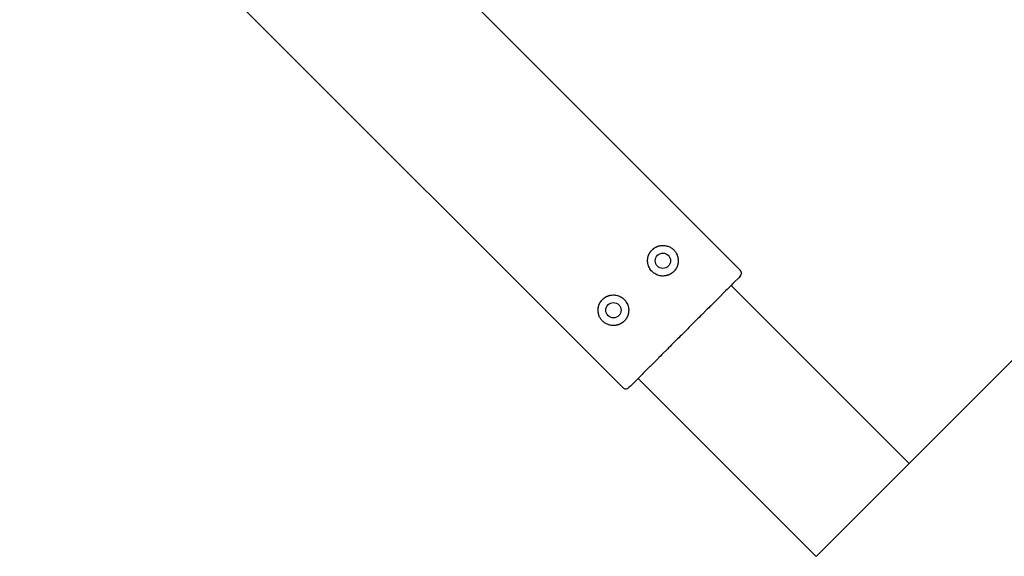
# Model space of a CAD drawing. Extents: x 52718 to 62714, y 11912 to 17960.
# Drawn here: x 54994 to 55219, y 14471 to 14594 of the extents above; entities that cross this region are included whole.
import ezdxf

# ---------------------------------------------------------------- set-up
doc = ezdxf.new("R2010")
doc.units = 0
doc.header["$MEASUREMENT"] = 0
doc.layers.get('0').update_dxf_attribs({"linetype": 'CONTINUOUS'})

# ---------------------------------------------------------------- blocks, each defined once
blk = doc.blocks.new('A$C00C42DD3')
for p, q in [((-99604.15, -16797.01), (-99850.22, -16550.94)), ((-99877.09, -16577.81), (-99631.02, -16823.88)), ((-99501.06, -16776.65), (-99572.3, -16847.89)), ((-99605.6, -16799.88), (-99604.52, -16798.79)), ((-99604.15, -16798.42), (-99604.52, -16798.79)), ((-99607.18, -16801.45), (-99607.44, -16801.71)), ((-99607.17, -16801.45), (-99607.18, -16801.45)), ((-99607.17, -16801.45), (-99606.25, -16800.53)), ((-99565.61, -16841.2), (-99606.27, -16800.54)), ((-99605.86, -16800.13), (-99606.25, -16800.53)), ((-99605.6, -16799.88), (-99605.86, -16800.13)), ((-99609.29, -16803.56), (-99609.67, -16803.94)), ((-99608.99, -16803.26), (-99609.29, -16803.56)), ((-99608.94, -16803.21), (-99608.99, -16803.26)), ((-99608.94, -16803.21), (-99607.83, -16802.11)), ((-99607.44, -16801.71), (-99607.83, -16802.11)), ((-99613.05, -16807.32), (-99611.71, -16805.98)), ((-99611.35, -16805.63), (-99611.71, -16805.98)), ((-99611.02, -16805.29), (-99611.35, -16805.63)), ((-99610.91, -16805.18), (-99611.02, -16805.29)), ((-99610.91, -16805.18), (-99609.67, -16803.94)), ((-99615.3, -16809.57), (-99613.9, -16808.17)), ((-99613.57, -16807.85), (-99613.9, -16808.17)), ((-99613.22, -16807.49), (-99613.57, -16807.85)), ((-99613.05, -16807.32), (-99613.22, -16807.49)), ((-99617.59, -16811.86), (-99616.17, -16810.44)), ((-99615.89, -16810.16), (-99616.17, -16810.44)), ((-99615.53, -16809.8), (-99615.89, -16810.16)), ((-99615.3, -16809.57), (-99615.53, -16809.8)), ((-99619.86, -16814.13), (-99618.46, -16812.74)), ((-99618.23, -16812.5), (-99618.46, -16812.74)), ((-99617.87, -16812.14), (-99618.23, -16812.5)), ((-99617.59, -16811.86), (-99617.87, -16812.14)), ((-99622.05, -16816.32), (-99620.71, -16814.98)), ((-99620.54, -16814.81), (-99620.71, -16814.98)), ((-99620.19, -16814.46), (-99620.54, -16814.81)), ((-99619.86, -16814.13), (-99620.19, -16814.46)), ((-99624.09, -16818.36), (-99622.85, -16817.12)), ((-99622.74, -16817.01), (-99622.85, -16817.12)), ((-99622.41, -16816.68), (-99622.74, -16817.01)), ((-99622.05, -16816.32), (-99622.41, -16816.68)), ((-99625.93, -16820.2), (-99624.82, -16819.09)), ((-99624.77, -16819.04), (-99624.82, -16819.09)), ((-99624.47, -16818.74), (-99624.77, -16819.04)), ((-99624.09, -16818.36), (-99624.47, -16818.74)), ((-99627.5, -16821.78), (-99627.9, -16822.17)), ((-99627.5, -16821.78), (-99626.58, -16820.86)), ((-99586.83, -16862.42), (-99627.49, -16821.76)), ((-99626.32, -16820.59), (-99626.58, -16820.85)), ((-99626.58, -16820.85), (-99626.58, -16820.86)), ((-99625.93, -16820.2), (-99626.32, -16820.59)), ((-99629.24, -16823.51), (-99629.61, -16823.88)), ((-99629.24, -16823.51), (-99628.12, -16822.39)), ((-99627.9, -16822.17), (-99628.12, -16822.39)), ((-99572.3, -16847.89), (-99586.83, -16862.42))]:
    blk.add_line(p, q)
at = {"flags": 128}
for points in [[(-99624.5, -16792.62), (-99624.46, -16792.58), (-99624.42, -16792.54), (-99624.38, -16792.5), (-99624.34, -16792.45), (-99624.3, -16792.41), (-99624.26, -16792.37), (-99624.22, -16792.33), (-99624.18, -16792.29), (-99624.14, -16792.26), (-99624.09, -16792.22), (-99624.05, -16792.18), (-99624.01, -16792.15), (-99623.96, -16792.11), (-99623.92, -16792.08), (-99623.88, -16792.05), (-99623.84, -16792.02), (-99623.8, -16791.99), (-99623.76, -16791.97), (-99623.72, -16791.94), (-99623.68, -16791.92), (-99623.64, -16791.89), (-99623.61, -16791.87), (-99623.57, -16791.85), (-99623.54, -16791.83)], [(-99623.54, -16791.83), (-99623.52, -16791.82), (-99623.51, -16791.82), (-99623.49, -16791.81), (-99623.48, -16791.8), (-99623.47, -16791.79), (-99623.45, -16791.79), (-99623.44, -16791.78), (-99623.43, -16791.77), (-99623.42, -16791.77), (-99623.41, -16791.76), (-99623.39, -16791.76), (-99623.38, -16791.75), (-99623.37, -16791.75), (-99623.36, -16791.74), (-99623.35, -16791.74), (-99623.34, -16791.73), (-99623.33, -16791.73), (-99623.32, -16791.72), (-99623.32, -16791.72), (-99623.31, -16791.72), (-99623.3, -16791.71), (-99623.29, -16791.71), (-99623.28, -16791.7), (-99623.28, -16791.7)], [(-99623.28, -16791.7), (-99623.27, -16791.7), (-99623.26, -16791.69), (-99623.24, -16791.69), (-99623.22, -16791.68), (-99623.2, -16791.67), (-99623.18, -16791.66), (-99623.16, -16791.65), (-99623.13, -16791.64), (-99623.1, -16791.63), (-99623.07, -16791.62), (-99623.04, -16791.61), (-99623.01, -16791.59), (-99622.97, -16791.58), (-99622.94, -16791.57), (-99622.9, -16791.56), (-99622.86, -16791.54), (-99622.82, -16791.53), (-99622.79, -16791.52), (-99622.75, -16791.51), (-99622.71, -16791.5), (-99622.67, -16791.49), (-99622.64, -16791.48), (-99622.6, -16791.47), (-99622.56, -16791.47)], [(-99622.56, -16791.47), (-99622.51, -16791.46), (-99622.46, -16791.45), (-99622.41, -16791.44), (-99622.36, -16791.43), (-99622.31, -16791.42), (-99622.27, -16791.42), (-99622.22, -16791.41), (-99622.17, -16791.4), (-99622.12, -16791.4), (-99622.07, -16791.4), (-99622.02, -16791.39), (-99621.97, -16791.39), (-99621.93, -16791.39), (-99621.88, -16791.39), (-99621.83, -16791.39), (-99621.78, -16791.39), (-99621.73, -16791.39), (-99621.68, -16791.39), (-99621.63, -16791.39), (-99621.58, -16791.4), (-99621.53, -16791.4), (-99621.48, -16791.41), (-99621.43, -16791.41), (-99621.39, -16791.42)], [(-99621.39, -16791.42), (-99621.2, -16791.45), (-99621.01, -16791.49), (-99620.82, -16791.54), (-99620.64, -16791.6), (-99620.46, -16791.67), (-99620.28, -16791.75), (-99620.11, -16791.84), (-99619.95, -16791.94), (-99619.79, -16792.05), (-99619.64, -16792.16), (-99619.49, -16792.28), (-99619.35, -16792.41), (-99619.22, -16792.55), (-99619.1, -16792.7), (-99618.99, -16792.85), (-99618.88, -16793.01), (-99618.78, -16793.17), (-99618.69, -16793.34), (-99618.61, -16793.52), (-99618.54, -16793.7), (-99618.48, -16793.88), (-99618.43, -16794.07), (-99618.39, -16794.26), (-99618.36, -16794.44)], [(-99621.52, -16798.37), (-99621.74, -16798.39), (-99621.99, -16798.38), (-99622.25, -16798.36), (-99622.5, -16798.32), (-99622.74, -16798.27), (-99622.99, -16798.19), (-99623.23, -16798.09), (-99623.47, -16797.98), (-99623.7, -16797.84), (-99623.92, -16797.7), (-99624.12, -16797.53), (-99624.3, -16797.36), (-99624.48, -16797.18), (-99624.64, -16796.98), (-99624.79, -16796.76), (-99624.92, -16796.53), (-99625.03, -16796.29), (-99625.13, -16796.05), (-99625.21, -16795.8), (-99625.26, -16795.56), (-99625.3, -16795.31), (-99625.32, -16795.05), (-99625.33, -16794.8), (-99625.32, -16794.58)], [(-99625.32, -16794.58), (-99625.31, -16794.55), (-99625.31, -16794.53), (-99625.31, -16794.5), (-99625.3, -16794.48), (-99625.3, -16794.45), (-99625.3, -16794.43), (-99625.3, -16794.4), (-99625.29, -16794.38), (-99625.29, -16794.36), (-99625.29, -16794.34), (-99625.28, -16794.31), (-99625.28, -16794.29), (-99625.27, -16794.27), (-99625.27, -16794.25), (-99625.27, -16794.23), (-99625.26, -16794.21), (-99625.26, -16794.19), (-99625.26, -16794.18), (-99625.25, -16794.16), (-99625.25, -16794.14), (-99625.24, -16794.12), (-99625.24, -16794.11), (-99625.24, -16794.09), (-99625.23, -16794.07)], [(-99625.23, -16794.07), (-99625.23, -16794.06), (-99625.22, -16794.04), (-99625.22, -16794.02), (-99625.21, -16793.99), (-99625.21, -16793.97), (-99625.2, -16793.94), (-99625.19, -16793.91), (-99625.18, -16793.88), (-99625.17, -16793.85), (-99625.16, -16793.81), (-99625.15, -16793.78), (-99625.14, -16793.74), (-99625.12, -16793.7), (-99625.11, -16793.67), (-99625.1, -16793.63), (-99625.08, -16793.6), (-99625.07, -16793.56), (-99625.05, -16793.53), (-99625.04, -16793.49), (-99625.02, -16793.45), (-99625.01, -16793.42), (-99624.99, -16793.38), (-99624.97, -16793.35), (-99624.96, -16793.32)], [(-99624.96, -16793.32), (-99624.94, -16793.29), (-99624.93, -16793.26), (-99624.91, -16793.23), (-99624.9, -16793.2), (-99624.88, -16793.18), (-99624.87, -16793.15), (-99624.85, -16793.12), (-99624.83, -16793.09), (-99624.81, -16793.06), (-99624.8, -16793.03), (-99624.78, -16793), (-99624.76, -16792.97), (-99624.74, -16792.94), (-99624.72, -16792.91), (-99624.7, -16792.88), (-99624.68, -16792.86), (-99624.66, -16792.83), (-99624.64, -16792.8), (-99624.61, -16792.77), (-99624.59, -16792.74), (-99624.57, -16792.71), (-99624.55, -16792.68), (-99624.52, -16792.65), (-99624.5, -16792.62)], [(-99618.36, -16794.44), (-99618.35, -16794.49), (-99618.35, -16794.54), (-99618.34, -16794.59), (-99618.34, -16794.64), (-99618.33, -16794.69), (-99618.33, -16794.74), (-99618.33, -16794.79), (-99618.33, -16794.84), (-99618.33, -16794.89), (-99618.33, -16794.94), (-99618.33, -16794.98), (-99618.33, -16795.03), (-99618.33, -16795.08), (-99618.34, -16795.13), (-99618.34, -16795.18), (-99618.35, -16795.23), (-99618.35, -16795.28), (-99618.36, -16795.32), (-99618.36, -16795.37), (-99618.37, -16795.42), (-99618.38, -16795.47), (-99618.39, -16795.52), (-99618.4, -16795.57), (-99618.41, -16795.62)], [(-99618.77, -16796.59), (-99618.79, -16796.63), (-99618.81, -16796.66), (-99618.83, -16796.7), (-99618.86, -16796.74), (-99618.88, -16796.78), (-99618.91, -16796.82), (-99618.93, -16796.86), (-99618.96, -16796.9), (-99618.99, -16796.94), (-99619.02, -16796.98), (-99619.06, -16797.02), (-99619.09, -16797.07), (-99619.12, -16797.11), (-99619.16, -16797.15), (-99619.2, -16797.19), (-99619.23, -16797.24), (-99619.27, -16797.28), (-99619.31, -16797.32), (-99619.35, -16797.36), (-99619.4, -16797.4), (-99619.44, -16797.44), (-99619.48, -16797.48), (-99619.52, -16797.52), (-99619.57, -16797.56)], [(-99618.64, -16796.34), (-99618.65, -16796.34), (-99618.65, -16796.35), (-99618.65, -16796.36), (-99618.66, -16796.37), (-99618.66, -16796.37), (-99618.66, -16796.38), (-99618.67, -16796.39), (-99618.67, -16796.4), (-99618.68, -16796.41), (-99618.68, -16796.42), (-99618.69, -16796.43), (-99618.69, -16796.44), (-99618.7, -16796.45), (-99618.7, -16796.46), (-99618.71, -16796.48), (-99618.72, -16796.49), (-99618.72, -16796.5), (-99618.73, -16796.51), (-99618.74, -16796.53), (-99618.74, -16796.54), (-99618.75, -16796.55), (-99618.76, -16796.57), (-99618.77, -16796.58), (-99618.77, -16796.59)], [(-99618.41, -16795.62), (-99618.41, -16795.66), (-99618.42, -16795.7), (-99618.43, -16795.73), (-99618.44, -16795.77), (-99618.45, -16795.81), (-99618.46, -16795.85), (-99618.47, -16795.88), (-99618.49, -16795.92), (-99618.5, -16795.96), (-99618.51, -16796), (-99618.52, -16796.03), (-99618.53, -16796.07), (-99618.55, -16796.1), (-99618.56, -16796.13), (-99618.57, -16796.16), (-99618.58, -16796.19), (-99618.59, -16796.22), (-99618.6, -16796.24), (-99618.61, -16796.26), (-99618.62, -16796.28), (-99618.63, -16796.3), (-99618.63, -16796.32), (-99618.64, -16796.33), (-99618.64, -16796.34)], [(-99621.02, -16798.29), (-99621.03, -16798.3), (-99621.05, -16798.3), (-99621.06, -16798.3), (-99621.08, -16798.31), (-99621.1, -16798.31), (-99621.12, -16798.31), (-99621.13, -16798.32), (-99621.15, -16798.32), (-99621.17, -16798.33), (-99621.19, -16798.33), (-99621.21, -16798.33), (-99621.23, -16798.34), (-99621.26, -16798.34), (-99621.28, -16798.34), (-99621.3, -16798.35), (-99621.32, -16798.35), (-99621.35, -16798.35), (-99621.37, -16798.36), (-99621.39, -16798.36), (-99621.42, -16798.36), (-99621.44, -16798.37), (-99621.47, -16798.37), (-99621.49, -16798.37), (-99621.52, -16798.37)], [(-99620.26, -16798.02), (-99620.29, -16798.03), (-99620.33, -16798.05), (-99620.36, -16798.06), (-99620.4, -16798.08), (-99620.43, -16798.1), (-99620.47, -16798.11), (-99620.5, -16798.13), (-99620.54, -16798.14), (-99620.57, -16798.15), (-99620.61, -16798.17), (-99620.65, -16798.18), (-99620.68, -16798.19), (-99620.72, -16798.21), (-99620.75, -16798.22), (-99620.79, -16798.23), (-99620.82, -16798.24), (-99620.85, -16798.25), (-99620.88, -16798.26), (-99620.91, -16798.26), (-99620.93, -16798.27), (-99620.96, -16798.28), (-99620.98, -16798.28), (-99621, -16798.29), (-99621.02, -16798.29)], [(-99619.57, -16797.56), (-99619.59, -16797.58), (-99619.62, -16797.61), (-99619.65, -16797.63), (-99619.68, -16797.65), (-99619.71, -16797.67), (-99619.74, -16797.69), (-99619.77, -16797.72), (-99619.8, -16797.74), (-99619.83, -16797.76), (-99619.86, -16797.78), (-99619.88, -16797.8), (-99619.91, -16797.82), (-99619.94, -16797.84), (-99619.97, -16797.85), (-99620, -16797.87), (-99620.03, -16797.89), (-99620.06, -16797.91), (-99620.09, -16797.92), (-99620.12, -16797.94), (-99620.14, -16797.96), (-99620.17, -16797.97), (-99620.2, -16797.99), (-99620.23, -16798), (-99620.26, -16798.02)], [(-99636.2, -16804.5), (-99636.18, -16804.46), (-99636.16, -16804.43), (-99636.14, -16804.39), (-99636.11, -16804.35), (-99636.09, -16804.31), (-99636.06, -16804.27), (-99636.04, -16804.23), (-99636.01, -16804.19), (-99635.98, -16804.15), (-99635.95, -16804.11), (-99635.92, -16804.07), (-99635.88, -16804.02), (-99635.85, -16803.98), (-99635.81, -16803.94), (-99635.78, -16803.9), (-99635.74, -16803.85), (-99635.7, -16803.81), (-99635.66, -16803.77), (-99635.62, -16803.73), (-99635.58, -16803.69), (-99635.54, -16803.65), (-99635.49, -16803.61), (-99635.45, -16803.57), (-99635.41, -16803.53)], [(-99635.41, -16803.53), (-99635.38, -16803.51), (-99635.35, -16803.49), (-99635.32, -16803.46), (-99635.29, -16803.44), (-99635.26, -16803.42), (-99635.23, -16803.4), (-99635.21, -16803.37), (-99635.18, -16803.35), (-99635.15, -16803.33), (-99635.12, -16803.31), (-99635.09, -16803.29), (-99635.06, -16803.27), (-99635.03, -16803.25), (-99635, -16803.24), (-99634.97, -16803.22), (-99634.94, -16803.2), (-99634.91, -16803.18), (-99634.89, -16803.17), (-99634.86, -16803.15), (-99634.83, -16803.13), (-99634.8, -16803.12), (-99634.77, -16803.1), (-99634.74, -16803.09), (-99634.71, -16803.07)], [(-99634.71, -16803.07), (-99634.68, -16803.06), (-99634.65, -16803.04), (-99634.61, -16803.03), (-99634.58, -16803.01), (-99634.54, -16802.99), (-99634.51, -16802.98), (-99634.47, -16802.96), (-99634.44, -16802.95), (-99634.4, -16802.94), (-99634.36, -16802.92), (-99634.33, -16802.91), (-99634.29, -16802.9), (-99634.26, -16802.88), (-99634.22, -16802.87), (-99634.19, -16802.86), (-99634.15, -16802.85), (-99634.12, -16802.84), (-99634.09, -16802.83), (-99634.07, -16802.83), (-99634.04, -16802.82), (-99634.02, -16802.81), (-99633.99, -16802.81), (-99633.97, -16802.8), (-99633.96, -16802.8)], [(-99633.96, -16802.8), (-99633.94, -16802.79), (-99633.93, -16802.79), (-99633.91, -16802.79), (-99633.89, -16802.78), (-99633.87, -16802.78), (-99633.86, -16802.78), (-99633.84, -16802.77), (-99633.82, -16802.77), (-99633.8, -16802.76), (-99633.78, -16802.76), (-99633.76, -16802.76), (-99633.74, -16802.75), (-99633.72, -16802.75), (-99633.7, -16802.75), (-99633.67, -16802.74), (-99633.65, -16802.74), (-99633.63, -16802.74), (-99633.6, -16802.73), (-99633.58, -16802.73), (-99633.56, -16802.73), (-99633.53, -16802.72), (-99633.51, -16802.72), (-99633.48, -16802.72), (-99633.46, -16802.72)], [(-99633.46, -16802.72), (-99633.23, -16802.7), (-99632.98, -16802.71), (-99632.72, -16802.73), (-99632.48, -16802.77), (-99632.23, -16802.82), (-99631.98, -16802.9), (-99631.74, -16803), (-99631.5, -16803.11), (-99631.27, -16803.24), (-99631.05, -16803.39), (-99630.85, -16803.56), (-99630.67, -16803.73), (-99630.5, -16803.91), (-99630.33, -16804.11), (-99630.19, -16804.33), (-99630.05, -16804.56), (-99629.94, -16804.8), (-99629.84, -16805.04), (-99629.76, -16805.29), (-99629.71, -16805.54), (-99629.67, -16805.78), (-99629.65, -16806.04), (-99629.64, -16806.29), (-99629.66, -16806.52)], [(-99636.61, -16806.65), (-99636.62, -16806.6), (-99636.63, -16806.55), (-99636.63, -16806.5), (-99636.63, -16806.45), (-99636.64, -16806.4), (-99636.64, -16806.35), (-99636.64, -16806.3), (-99636.64, -16806.25), (-99636.64, -16806.2), (-99636.64, -16806.15), (-99636.64, -16806.11), (-99636.64, -16806.06), (-99636.64, -16806.01), (-99636.63, -16805.96), (-99636.63, -16805.91), (-99636.63, -16805.86), (-99636.62, -16805.82), (-99636.62, -16805.77), (-99636.61, -16805.72), (-99636.6, -16805.67), (-99636.59, -16805.62), (-99636.59, -16805.57), (-99636.58, -16805.52), (-99636.57, -16805.47)], [(-99636.57, -16805.47), (-99636.56, -16805.43), (-99636.55, -16805.4), (-99636.54, -16805.36), (-99636.53, -16805.32), (-99636.52, -16805.28), (-99636.51, -16805.24), (-99636.5, -16805.21), (-99636.49, -16805.17), (-99636.48, -16805.13), (-99636.46, -16805.09), (-99636.45, -16805.06), (-99636.44, -16805.02), (-99636.43, -16804.99), (-99636.41, -16804.96), (-99636.4, -16804.93), (-99636.39, -16804.9), (-99636.38, -16804.87), (-99636.37, -16804.85), (-99636.36, -16804.83), (-99636.35, -16804.81), (-99636.35, -16804.79), (-99636.34, -16804.77), (-99636.33, -16804.76), (-99636.33, -16804.75)], [(-99636.33, -16804.75), (-99636.33, -16804.75), (-99636.32, -16804.74), (-99636.32, -16804.73), (-99636.32, -16804.72), (-99636.31, -16804.72), (-99636.31, -16804.71), (-99636.3, -16804.7), (-99636.3, -16804.69), (-99636.29, -16804.68), (-99636.29, -16804.67), (-99636.28, -16804.66), (-99636.28, -16804.65), (-99636.27, -16804.64), (-99636.27, -16804.63), (-99636.26, -16804.62), (-99636.26, -16804.6), (-99636.25, -16804.59), (-99636.24, -16804.58), (-99636.24, -16804.57), (-99636.23, -16804.55), (-99636.22, -16804.54), (-99636.22, -16804.53), (-99636.21, -16804.51), (-99636.2, -16804.5)], [(-99633.59, -16809.67), (-99633.78, -16809.64), (-99633.96, -16809.6), (-99634.15, -16809.55), (-99634.33, -16809.49), (-99634.51, -16809.42), (-99634.69, -16809.34), (-99634.86, -16809.25), (-99635.02, -16809.15), (-99635.18, -16809.04), (-99635.34, -16808.93), (-99635.48, -16808.81), (-99635.62, -16808.68), (-99635.75, -16808.54), (-99635.87, -16808.39), (-99635.99, -16808.24), (-99636.09, -16808.08), (-99636.19, -16807.92), (-99636.28, -16807.75), (-99636.36, -16807.57), (-99636.43, -16807.39), (-99636.49, -16807.21), (-99636.54, -16807.02), (-99636.58, -16806.84), (-99636.61, -16806.65)], [(-99630.01, -16807.77), (-99630.03, -16807.8), (-99630.04, -16807.83), (-99630.06, -16807.86), (-99630.08, -16807.89), (-99630.09, -16807.92), (-99630.11, -16807.94), (-99630.12, -16807.97), (-99630.14, -16808), (-99630.16, -16808.03), (-99630.18, -16808.06), (-99630.2, -16808.09), (-99630.21, -16808.12), (-99630.23, -16808.15), (-99630.25, -16808.18), (-99630.27, -16808.21), (-99630.29, -16808.23), (-99630.32, -16808.26), (-99630.34, -16808.29), (-99630.36, -16808.32), (-99630.38, -16808.35), (-99630.4, -16808.38), (-99630.43, -16808.41), (-99630.45, -16808.44), (-99630.47, -16808.47)], [(-99629.74, -16807.02), (-99629.74, -16807.03), (-99629.75, -16807.05), (-99629.75, -16807.08), (-99629.76, -16807.1), (-99629.77, -16807.13), (-99629.77, -16807.15), (-99629.78, -16807.18), (-99629.79, -16807.21), (-99629.8, -16807.25), (-99629.81, -16807.28), (-99629.82, -16807.31), (-99629.84, -16807.35), (-99629.85, -16807.39), (-99629.86, -16807.42), (-99629.88, -16807.46), (-99629.89, -16807.49), (-99629.9, -16807.53), (-99629.92, -16807.57), (-99629.93, -16807.6), (-99629.95, -16807.64), (-99629.97, -16807.67), (-99629.98, -16807.71), (-99630, -16807.74), (-99630.01, -16807.77)], [(-99629.66, -16806.52), (-99629.66, -16806.54), (-99629.66, -16806.57), (-99629.66, -16806.59), (-99629.67, -16806.62), (-99629.67, -16806.64), (-99629.67, -16806.66), (-99629.68, -16806.69), (-99629.68, -16806.71), (-99629.68, -16806.73), (-99629.69, -16806.75), (-99629.69, -16806.78), (-99629.69, -16806.8), (-99629.7, -16806.82), (-99629.7, -16806.84), (-99629.71, -16806.86), (-99629.71, -16806.88), (-99629.71, -16806.9), (-99629.72, -16806.92), (-99629.72, -16806.93), (-99629.72, -16806.95), (-99629.73, -16806.97), (-99629.73, -16806.99), (-99629.74, -16807), (-99629.74, -16807.02)], [(-99632.41, -16809.62), (-99632.46, -16809.63), (-99632.51, -16809.64), (-99632.56, -16809.65), (-99632.61, -16809.66), (-99632.66, -16809.67), (-99632.71, -16809.67), (-99632.76, -16809.68), (-99632.81, -16809.69), (-99632.85, -16809.69), (-99632.9, -16809.69), (-99632.95, -16809.7), (-99633, -16809.7), (-99633.05, -16809.7), (-99633.1, -16809.7), (-99633.14, -16809.7), (-99633.19, -16809.7), (-99633.24, -16809.7), (-99633.29, -16809.7), (-99633.34, -16809.7), (-99633.39, -16809.69), (-99633.44, -16809.69), (-99633.49, -16809.68), (-99633.54, -16809.68), (-99633.59, -16809.67)], [(-99631.7, -16809.39), (-99631.7, -16809.39), (-99631.72, -16809.4), (-99631.73, -16809.4), (-99631.75, -16809.41), (-99631.77, -16809.42), (-99631.79, -16809.43), (-99631.81, -16809.44), (-99631.84, -16809.45), (-99631.87, -16809.46), (-99631.9, -16809.47), (-99631.93, -16809.48), (-99631.96, -16809.5), (-99632, -16809.51), (-99632.04, -16809.52), (-99632.07, -16809.53), (-99632.11, -16809.55), (-99632.15, -16809.56), (-99632.19, -16809.57), (-99632.22, -16809.58), (-99632.26, -16809.59), (-99632.3, -16809.6), (-99632.34, -16809.61), (-99632.37, -16809.62), (-99632.41, -16809.62)], [(-99631.44, -16809.26), (-99631.45, -16809.27), (-99631.47, -16809.27), (-99631.48, -16809.28), (-99631.49, -16809.29), (-99631.51, -16809.3), (-99631.52, -16809.3), (-99631.53, -16809.31), (-99631.54, -16809.32), (-99631.56, -16809.32), (-99631.57, -16809.33), (-99631.58, -16809.33), (-99631.59, -16809.34), (-99631.6, -16809.34), (-99631.61, -16809.35), (-99631.62, -16809.35), (-99631.63, -16809.36), (-99631.64, -16809.36), (-99631.65, -16809.37), (-99631.66, -16809.37), (-99631.67, -16809.37), (-99631.67, -16809.38), (-99631.68, -16809.38), (-99631.69, -16809.39), (-99631.7, -16809.39)], [(-99630.47, -16808.47), (-99630.51, -16808.51), (-99630.55, -16808.55), (-99630.59, -16808.59), (-99630.63, -16808.64), (-99630.67, -16808.68), (-99630.71, -16808.72), (-99630.75, -16808.76), (-99630.79, -16808.8), (-99630.84, -16808.83), (-99630.88, -16808.87), (-99630.92, -16808.91), (-99630.97, -16808.94), (-99631.01, -16808.98), (-99631.05, -16809.01), (-99631.09, -16809.04), (-99631.13, -16809.07), (-99631.18, -16809.1), (-99631.22, -16809.12), (-99631.26, -16809.15), (-99631.29, -16809.17), (-99631.33, -16809.2), (-99631.37, -16809.22), (-99631.4, -16809.24), (-99631.44, -16809.26)]]:
    blk.add_lwpolyline(points, dxfattribs=at)
for centre in [(-99621.83, -16794.89), (-99633.14, -16806.2)]:
    blk.add_circle(centre, 1.75)
for centre, start, end in [((-99604.86, -16797.72), 315, 45), ((-99630.31, -16823.17), 225, 315)]:
    blk.add_arc(centre, 1, start, end)

msp = doc.modelspace()

# ---------------------------------------------------------------- block references
msp.add_blockref('A$C00C42DD3', (154762.77, 31333.65))

doc.saveas('drawing.dxf')
